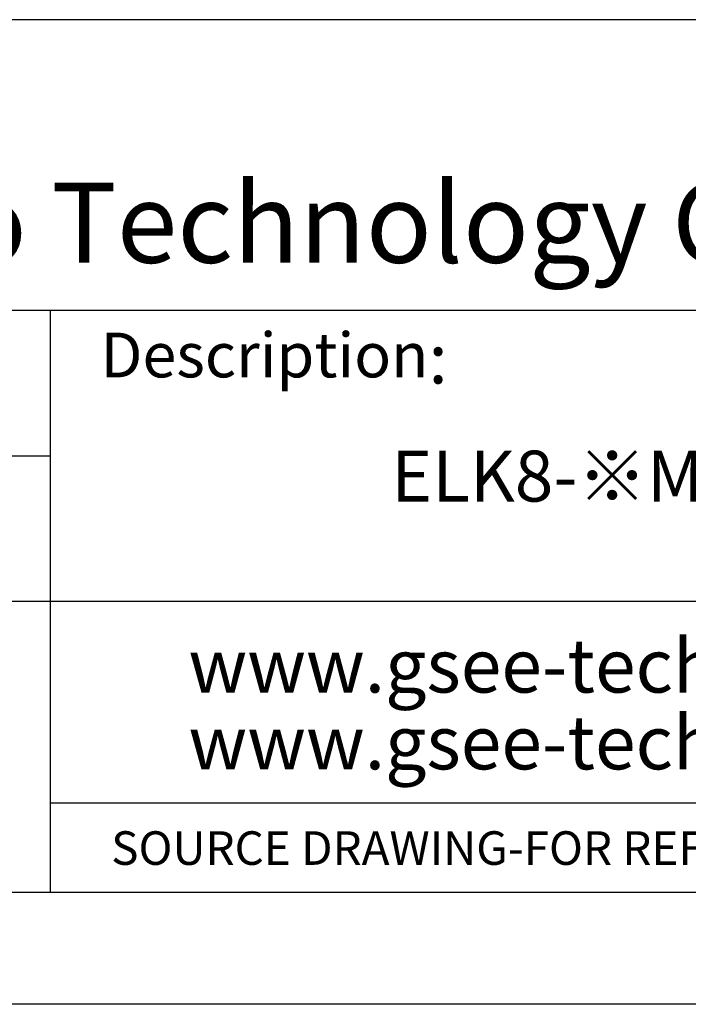
# Model space of a CAD drawing. Units: inches. Extents: x 1571 to 1868, y 1530 to 1740.
# Drawn here: x 1808 to 1838, y 1530 to 1574 of the extents above; entities that cross this region are included whole.
import ezdxf

# ---------------------------------------------------------------- set-up
doc = ezdxf.new("R2010")
doc.units = ezdxf.units.IN
doc.header["$MEASUREMENT"] = 0
doc.layers.add('A1', color=7, linetype='Continuous', lineweight=30)
doc.layers.add('A7', color=7, linetype='Continuous', lineweight=25)
for name, color, linetype in [('A3', 3, 'Continuous'), ('A6', 1, 'Continuous'), ('标题框层', 2, 'Continuous')]:
    doc.layers.add(name, color=color, linetype=linetype)
doc.styles.add('样式', font='isocp.shx', dxfattribs={"bigfont": 'gbcbig.shx'})

# ---------------------------------------------------------------- blocks, each defined once
blk = doc.blocks.new('标题框')
at = {"layer": '标题框层'}
for p, q in [((2226.179, 733.804), (1996.879, 733.804)), ((2226.179, 707.804), (1996.879, 707.804)), ((2119.4, 707.804), (2119.4, 655.804)), ((2119.4, 694.804), (1996.879, 694.804)), ((2226.179, 681.804), (1996.879, 681.804)), ((2119.4, 663.804), (2200.179, 663.804)), ((2226.179, 655.804), (1996.879, 655.804))]:
    blk.add_line(p, q, dxfattribs=at)
at = {"layer": 'A7', "attachment_point": 1, "style": '样式'}
for s, width, insert, char_height in [('{\\fArial|b0|i0|c204|p34;\\H0.91667x;Tianjin Geneuo Technology Co.,Ltd}', 204.82025, (2048.557, 719.226), 7.8), ('{\\H0.87912x;Description\\fSimHei|b0|i0|c134|p49;\\H1.1375x;:}', 157.07605, (2123.903, 705.836), 4.55), ('www.gsee-tech.cn', 157.07605, (2131.764, 678.467), 4.8), ('www.gsee-tech.com', 157.07605, (2131.764, 671.604), 4.8), ('SOURCE DRAWING-FOR REFERENCE ONLY', 157.07605, (2124.865, 661.269), 3)]:
    blk.add_mtext_dynamic_manual_height_columns(s, width=width, gutter_width=17.5, heights=[0], dxfattribs=dict(at, insert=insert, char_height=char_height))
at = {"layer": 'A7', "style": '样式'}
for tag, p in [('2017.5.30', (2062.661, 696.73)), ('FEK41-P/T539', (2149.89, 690.741)), ('1:1', (2067.238, 684.005))]:
    blk.add_attdef(tag, p, '', height=4.55, dxfattribs=at)

msp = doc.modelspace()

# ---------------------------------------------------------------- linework, layer by layer
at = {"layer": 'A1'}
msp.add_line((1863.0722, 1535.2202), (1576.0722, 1535.2202), dxfattribs=at)
at = {"layer": 'A6'}
msp.add_line((1868.0722, 1530.2202), (1571.0722, 1530.2202), dxfattribs=at)

# ---------------------------------------------------------------- block references
at = {"layer": 'A3'}
ref = msp.add_blockref('标题框', (749.9829, 1207.318), dxfattribs=dict(at, xscale=0.5, yscale=0.5, zscale=0.5))
ref.add_attrib('FEK41-P/T539', 'ELK8-※M/P00', (1824.928, 1552.6883), dxfattribs={"layer": 'A7', "height": 2.275, "style": '样式'})

doc.saveas('drawing.dxf')
